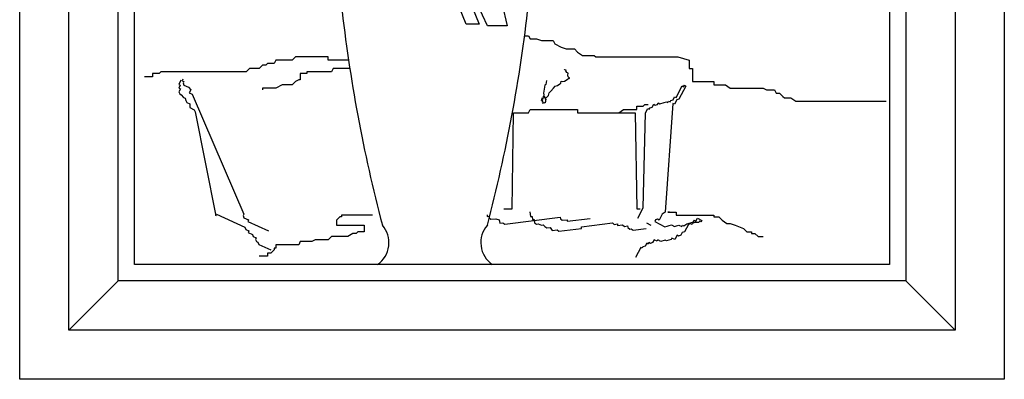
# Model space of a CAD drawing. Units: millimetres. Extents: x 1656 to 9932, y 804 to 4614.
# Drawn here: x 9304 to 9664, y 1038 to 1170 of the extents above; entities that cross this region are included whole.
import ezdxf

# ---------------------------------------------------------------- set-up
doc = ezdxf.new("R2010")
doc.units = ezdxf.units.MM

# ---------------------------------------------------------------- blocks, each defined once
blk = doc.blocks.new('15')
for p, q in [((2277.33, 13782.45), (2277.33, 14176.98)), ((2637.33, 14176.98), (2637.33, 13782.45)), ((2295.33, 13800.45), (2295.33, 14158.98)), ((2619.33, 14158.98), (2619.33, 13800.45)), ((2313.33, 13818.45), (2313.33, 14140.98)), ((2601.33, 14140.98), (2601.33, 13818.45)), ((2319.33, 13824.45), (2319.33, 14134.98)), ((2595.33, 14134.98), (2595.33, 13824.45)), ((2440.53, 13912.38), (2438.13, 13918.38)), ((2442.93, 13918.38), (2445.33, 13912.38)), ((2448.33, 13911.78), (2444.73, 13919.58)), ((2453.73, 13919.58), (2455.53, 13911.78)), ((2445.33, 13912.38), (2440.53, 13912.38)), ((2455.53, 13911.78), (2448.33, 13911.78)), ((2462.13, 13908.18), (2463.33, 13908.18)), ((2463.33, 13908.18), (2463.93, 13906.98)), ((2463.93, 13906.98), (2466.33, 13906.98)), ((2466.33, 13906.98), (2468.13, 13906.38)), ((2468.13, 13906.38), (2472.33, 13906.38)), ((2472.33, 13906.38), (2472.93, 13905.18)), ((2472.93, 13905.18), (2475.33, 13903.98)), ((2475.33, 13903.98), (2477.13, 13903.38)), ((2477.13, 13903.38), (2480.13, 13903.38)), ((2480.13, 13903.38), (2481.33, 13902.18)), ((2378.13, 13900.38), (2376.93, 13899.18)), ((2390.13, 13900.38), (2378.13, 13900.38)), ((2390.13, 13899.18), (2390.13, 13900.38)), ((2481.33, 13902.18), (2483.13, 13900.98)), ((2483.13, 13900.98), (2487.33, 13900.98)), ((2487.33, 13900.98), (2487.93, 13900.38)), ((2487.93, 13900.38), (2517.93, 13900.38)), ((2517.93, 13900.38), (2522.13, 13899.18)), ((2361.33, 13896.18), (2360.13, 13894.98)), ((2364.93, 13896.18), (2361.33, 13896.18)), ((2366.13, 13897.38), (2364.93, 13896.18)), ((2367.33, 13897.38), (2366.13, 13897.38)), ((2367.93, 13897.98), (2367.33, 13897.38)), ((2370.33, 13897.98), (2367.93, 13897.98)), ((2370.93, 13899.18), (2370.33, 13897.98)), ((2376.93, 13899.18), (2370.93, 13899.18)), ((2397.33, 13899.18), (2390.13, 13899.18)), ((2391.93, 13896.18), (2391.33, 13894.98)), ((2397.93, 13896.18), (2391.93, 13896.18)), ((2522.13, 13899.18), (2522.13, 13896.18)), ((2522.13, 13896.18), (2523.33, 13896.18)), ((2523.33, 13896.18), (2523.33, 13891.38)), ((2325.93, 13893.18), (2322.93, 13893.18)), ((2328.33, 13894.38), (2325.93, 13894.38)), ((2325.93, 13894.38), (2325.93, 13893.18)), ((2328.93, 13894.98), (2328.33, 13894.38)), ((2360.13, 13894.98), (2328.93, 13894.98)), ((2382.33, 13894.38), (2379.93, 13894.38)), ((2379.93, 13894.38), (2379.93, 13891.98)), ((2391.33, 13894.98), (2382.33, 13894.98)), ((2382.33, 13894.98), (2382.33, 13894.38)), ((2476.57, 13895.68), (2476.62, 13895.93)), ((2477.07, 13895.59), (2476.57, 13895.68)), ((2477.02, 13895.34), (2477.07, 13895.59)), ((2477.43, 13894.75), (2477.02, 13895.34)), ((2477.87, 13894.41), (2477.43, 13894.75)), ((2477.46, 13892.18), (2478.05, 13892.59)), ((2477.74, 13893.67), (2477.87, 13894.41)), ((2477.89, 13893.13), (2477.74, 13893.67)), ((2478.1, 13892.83), (2477.89, 13893.13)), ((2478.05, 13892.59), (2478.3, 13892.54)), ((2478.34, 13892.79), (2478.1, 13892.83)), ((2478.3, 13892.54), (2478.34, 13892.79)), ((2336.24, 13891.95), (2335.48, 13890.31)), ((2335.48, 13890.31), (2336.03, 13890.06)), ((2336.03, 13890.06), (2335.53, 13888.97)), ((2335.53, 13888.97), (2336.07, 13888.72)), ((2337.03, 13892.24), (2336.78, 13891.7)), ((2336.78, 13891.7), (2337.33, 13891.45)), ((2337.33, 13891.45), (2337.08, 13890.9)), ((2337.08, 13890.9), (2337.37, 13890.11)), ((2337.37, 13890.11), (2339.01, 13889.36)), ((2339.01, 13889.36), (2339.85, 13888.31)), ((2370.93, 13888.98), (2366.13, 13888.98)), ((2366.13, 13888.98), (2366.13, 13888.38)), ((2373.33, 13890.18), (2370.93, 13888.98)), ((2376.93, 13890.18), (2373.33, 13890.18)), ((2378.13, 13891.38), (2376.93, 13890.18)), ((2379.33, 13891.98), (2378.13, 13891.38)), ((2379.93, 13891.98), (2379.33, 13891.98)), ((2469.39, 13890.09), (2468.84, 13887.11)), ((2469.68, 13890.29), (2469.39, 13890.09)), ((2469.96, 13891.78), (2469.68, 13890.29)), ((2471.54, 13887.89), (2472.52, 13889)), ((2472.52, 13889), (2473.15, 13889.65)), ((2473.15, 13889.65), (2473.98, 13890.01)), ((2473.98, 13890.01), (2474.87, 13890.61)), ((2474.87, 13890.61), (2475.16, 13890.81)), ((2475.16, 13890.81), (2475.3, 13891.56)), ((2475.3, 13891.56), (2475.79, 13891.47)), ((2475.79, 13891.47), (2476.58, 13891.58)), ((2476.58, 13891.58), (2477.46, 13892.18)), ((2517.29, 13885.54), (2519.55, 13889.77)), ((2520.89, 13889.74), (2518.35, 13884.97)), ((2519.55, 13889.77), (2520.08, 13889.49)), ((2520.08, 13889.49), (2520.36, 13890.02)), ((2520.36, 13890.02), (2520.89, 13889.74)), ((2523.33, 13891.38), (2531.13, 13891.38)), ((2531.13, 13891.38), (2531.13, 13890.18)), ((2531.13, 13890.18), (2535.33, 13890.18)), ((2535.33, 13890.18), (2537.13, 13888.98)), ((2537.13, 13888.98), (2549.13, 13888.98)), ((2549.13, 13888.98), (2550.33, 13888.38)), ((2336.07, 13888.72), (2335.57, 13887.63)), ((2335.57, 13887.63), (2335.87, 13886.84)), ((2335.87, 13886.84), (2336.41, 13886.59)), ((2336.41, 13886.59), (2337.25, 13885.54)), ((2337.25, 13885.54), (2337.8, 13885.29)), ((2337.8, 13885.29), (2338.09, 13884.49)), ((2339.85, 13888.31), (2339.34, 13887.22)), ((2339.34, 13887.22), (2340.43, 13886.72)), ((2340.43, 13886.72), (2340.73, 13885.92)), ((2340.73, 13885.92), (2359.26, 13842.88)), ((2468.27, 13885.43), (2468.08, 13884.43)), ((2468.72, 13885.09), (2468.9, 13886.08)), ((2468.84, 13887.11), (2468.99, 13886.57)), ((2468.9, 13886.08), (2468.85, 13885.83)), ((2468.85, 13885.83), (2469.8, 13885.4)), ((2468.99, 13886.57), (2468.9, 13886.08)), ((2468.9, 13886.08), (2469.15, 13886.03)), ((2469.15, 13886.03), (2469.06, 13885.54)), ((2469.06, 13885.54), (2469.55, 13885.44)), ((2469.55, 13885.44), (2469.46, 13884.95)), ((2469.8, 13885.4), (2470.14, 13885.85)), ((2470.14, 13885.85), (2470.73, 13886.25)), ((2470.73, 13886.25), (2470.91, 13887.24)), ((2470.91, 13887.24), (2471.54, 13887.89)), ((2516.2, 13884.76), (2516.76, 13885.82)), ((2516.76, 13885.82), (2517.29, 13885.54)), ((2550.33, 13888.38), (2553.33, 13888.38)), ((2553.33, 13888.38), (2553.93, 13887.18)), ((2553.93, 13887.18), (2555.13, 13887.18)), ((2555.13, 13887.18), (2556.33, 13885.98)), ((2556.33, 13885.98), (2556.93, 13885.38)), ((2556.93, 13885.38), (2559.33, 13885.38)), ((2559.33, 13885.38), (2561.13, 13884.18)), ((2338.09, 13884.49), (2338.39, 13883.7)), ((2338.39, 13883.7), (2339.48, 13883.2)), ((2339.48, 13883.2), (2339.52, 13881.86)), ((2339.52, 13881.86), (2341.16, 13881.1)), ((2468.08, 13884.43), (2468.18, 13884.93)), ((2468.08, 13884.43), (2468.33, 13884.39)), ((2468.58, 13884.34), (2468.08, 13884.43)), ((2468.18, 13884.93), (2468.42, 13884.88)), ((2468.42, 13884.88), (2468.47, 13885.13)), ((2468.47, 13885.13), (2468.72, 13885.09)), ((2468.49, 13883.85), (2468.58, 13884.34)), ((2468.74, 13883.8), (2468.49, 13883.85)), ((2468.64, 13883.31), (2468.74, 13883.8)), ((2468.69, 13883.55), (2468.64, 13883.31)), ((2469.19, 13883.46), (2468.69, 13883.55)), ((2469.23, 13883.71), (2469.19, 13883.46)), ((2469.48, 13883.66), (2469.23, 13883.71)), ((2469.46, 13884.95), (2469.71, 13884.9)), ((2469.71, 13884.9), (2469.48, 13883.66)), ((2502.93, 13881.18), (2502.93, 13882.38)), ((2502.93, 13882.38), (2505.33, 13882.38)), ((2505.33, 13882.38), (2505.93, 13882.98)), ((2505.93, 13882.98), (2507.13, 13882.98)), ((2507.51, 13881.23), (2507.8, 13881.76)), ((2507.8, 13881.76), (2508.61, 13882.01)), ((2508.61, 13882.01), (2509.17, 13883.06)), ((2509.17, 13883.06), (2509.7, 13882.78)), ((2509.7, 13882.78), (2510.51, 13883.03)), ((2510.51, 13883.03), (2510.8, 13883.56)), ((2510.8, 13883.56), (2511.33, 13883.28)), ((2511.33, 13883.28), (2512.95, 13883.77)), ((2512.95, 13883.77), (2513.76, 13884.02)), ((2516.16, 13883.42), (2513.34, 13843.6)), ((2513.76, 13884.02), (2514.29, 13883.74)), ((2514.29, 13883.74), (2514.57, 13884.26)), ((2514.57, 13884.26), (2515.1, 13883.98)), ((2515.1, 13883.98), (2515.38, 13884.51)), ((2515.38, 13884.51), (2516.2, 13884.76)), ((2516.69, 13883.14), (2516.16, 13883.42)), ((2517.54, 13884.72), (2516.69, 13883.14)), ((2518.35, 13884.97), (2517.54, 13884.72)), ((2561.13, 13884.18), (2594.13, 13884.18)), ((2341.16, 13881.1), (2341.45, 13880.31)), ((2341.45, 13880.31), (2349.08, 13842.27)), ((2457.33, 13844.85), (2457.93, 13879.98)), ((2457.93, 13879.98), (2463.33, 13879.98)), ((2463.33, 13879.98), (2463.93, 13881.18)), ((2463.93, 13881.18), (2481.33, 13881.18)), ((2481.33, 13881.18), (2481.33, 13879.98)), ((2481.33, 13879.98), (2496.33, 13879.98)), ((2493.93, 13879.98), (2502.33, 13879.98)), ((2496.33, 13879.98), (2498.13, 13881.18)), ((2498.13, 13881.18), (2502.93, 13881.18)), ((2502.33, 13879.98), (2502.93, 13844.85)), ((2505.33, 13845.15), (2506.14, 13879.92)), ((2506.14, 13879.92), (2506.98, 13881.51)), ((2506.98, 13881.51), (2507.51, 13881.23)), ((2349.08, 13842.27), (2349.33, 13842.82)), ((2349.33, 13842.82), (2359.69, 13838.06)), ((2359.26, 13842.88), (2359.01, 13842.33)), ((2359.01, 13842.33), (2359.31, 13841.54)), ((2394.93, 13842.45), (2394.93, 13841.85)), ((2406.33, 13842.45), (2394.93, 13842.45)), ((2448.2, 13842.64), (2448.28, 13842.04)), ((2448.28, 13842.04), (2448.87, 13842.12)), ((2448.87, 13842.12), (2448.95, 13841.52)), ((2454.33, 13844.85), (2457.33, 13844.85)), ((2463.88, 13843.77), (2464.11, 13841.98)), ((2464.11, 13841.98), (2464.7, 13842.06)), ((2464.7, 13842.06), (2464.85, 13840.87)), ((2502.93, 13844.85), (2504.13, 13844.85)), ((2503.35, 13841.45), (2505.33, 13845.15)), ((2512.24, 13842.82), (2511.11, 13840.71)), ((2513.34, 13843.6), (2512.24, 13842.82)), ((2514.33, 13843.65), (2517.33, 13843.65)), ((2514.93, 13843.65), (2514.33, 13843.65)), ((2517.33, 13843.65), (2517.33, 13842.45)), ((2517.33, 13842.45), (2531.13, 13842.45)), ((2531.13, 13842.45), (2531.13, 13841.85)), ((2359.31, 13841.54), (2360.94, 13840.78)), ((2360.94, 13840.78), (2360.69, 13840.24)), ((2360.69, 13840.24), (2368.32, 13836.73)), ((2394.33, 13841.85), (2393.13, 13840.65)), ((2393.13, 13840.65), (2393.13, 13838.85)), ((2393.13, 13838.85), (2403.33, 13838.85)), ((2394.93, 13841.85), (2394.33, 13841.85)), ((2403.33, 13838.85), (2403.33, 13836.45)), ((2448.95, 13841.52), (2449.62, 13841)), ((2449.62, 13841), (2451.4, 13841.22)), ((2451.4, 13841.22), (2452.67, 13840.78)), ((2452.67, 13840.78), (2452.82, 13839.59)), ((2452.82, 13839.59), (2454.01, 13839.74)), ((2454.01, 13839.74), (2454.68, 13839.22)), ((2454.68, 13839.22), (2474.92, 13841.75)), ((2464.85, 13840.87), (2465.45, 13840.94)), ((2465.45, 13840.94), (2465.6, 13839.75)), ((2465.6, 13839.75), (2466.26, 13839.23)), ((2466.26, 13839.23), (2466.86, 13839.3)), ((2466.86, 13839.3), (2468.13, 13838.86)), ((2468.13, 13838.86), (2468.72, 13838.93)), ((2468.72, 13838.93), (2469.39, 13838.41)), ((2469.39, 13838.41), (2470.06, 13837.89)), ((2474.92, 13841.75), (2475, 13841.15)), ((2475, 13841.15), (2475.67, 13840.63)), ((2475.67, 13840.63), (2477.45, 13840.85)), ((2477.45, 13840.85), (2477.53, 13840.26)), ((2477.53, 13840.26), (2485.86, 13841.3)), ((2482.71, 13838.26), (2494.02, 13839.68)), ((2494.02, 13839.68), (2494.69, 13839.15)), ((2494.69, 13839.15), (2495.88, 13839.3)), ((2495.88, 13839.3), (2495.96, 13838.71)), ((2495.96, 13838.71), (2497.74, 13838.93)), ((2497.74, 13838.93), (2498.41, 13838.41)), ((2498.41, 13838.41), (2499.61, 13838.56)), ((2499.61, 13838.56), (2499.68, 13837.96)), ((2506.53, 13839.75), (2508.11, 13838.91)), ((2509.77, 13840.74), (2509.49, 13840.21)), ((2509.49, 13840.21), (2513.2, 13838.23)), ((2510.58, 13840.99), (2509.77, 13840.74)), ((2511.11, 13840.71), (2510.58, 13840.99)), ((2513.2, 13838.23), (2514.01, 13838.48)), ((2514.01, 13838.48), (2514.82, 13838.73)), ((2514.82, 13838.73), (2515.63, 13838.98)), ((2515.63, 13838.98), (2516.69, 13838.41)), ((2516.69, 13838.41), (2517.5, 13838.66)), ((2517.5, 13838.66), (2518.31, 13838.91)), ((2518.31, 13838.91), (2519.37, 13838.34)), ((2519.37, 13838.34), (2519.66, 13838.87)), ((2519.66, 13838.87), (2520.18, 13838.59)), ((2520.18, 13838.59), (2521.28, 13839.36)), ((2521.81, 13839.08), (2520.4, 13836.43)), ((2521.28, 13839.36), (2522.09, 13839.61)), ((2522.62, 13839.33), (2521.81, 13839.08)), ((2522.09, 13839.61), (2522.9, 13839.86)), ((2523.15, 13839.05), (2522.62, 13839.33)), ((2522.9, 13839.86), (2523.71, 13840.11)), ((2523.43, 13839.58), (2523.15, 13839.05)), ((2524.24, 13839.82), (2523.43, 13839.58)), ((2523.71, 13840.11), (2524, 13840.63)), ((2524, 13840.63), (2524.53, 13840.35)), ((2525.58, 13839.79), (2524.24, 13839.82)), ((2524.53, 13840.35), (2525.09, 13841.41)), ((2525.09, 13841.41), (2526.68, 13840.56)), ((2525.87, 13840.32), (2525.58, 13839.79)), ((2526.4, 13840.03), (2525.87, 13840.32)), ((2526.68, 13840.56), (2526.4, 13840.03)), ((2531.13, 13841.85), (2532.93, 13841.85)), ((2532.93, 13841.85), (2534.13, 13840.65)), ((2534.13, 13840.65), (2535.93, 13839.45)), ((2535.93, 13839.45), (2537.13, 13839.45)), ((2537.13, 13839.45), (2538.93, 13838.85)), ((2538.93, 13838.85), (2541.93, 13837.65)), ((2359.69, 13838.06), (2359.98, 13837.26)), ((2359.98, 13837.26), (2361.08, 13836.76)), ((2361.08, 13836.76), (2360.82, 13836.22)), ((2360.82, 13836.22), (2362.46, 13835.46)), ((2362.46, 13835.46), (2362.75, 13834.67)), ((2399.13, 13835.85), (2397.33, 13834.65)), ((2400.33, 13835.85), (2399.13, 13835.85)), ((2400.93, 13836.45), (2400.33, 13835.85)), ((2403.33, 13836.45), (2400.93, 13836.45)), ((2470.06, 13837.89), (2471.25, 13838.04)), ((2471.25, 13838.04), (2472, 13836.92)), ((2472, 13836.92), (2473.78, 13837.15)), ((2473.78, 13837.15), (2474.45, 13836.62)), ((2474.45, 13836.62), (2482.79, 13837.67)), ((2482.79, 13837.67), (2482.71, 13838.26)), ((2499.68, 13837.96), (2500.35, 13837.44)), ((2500.35, 13837.44), (2500.95, 13837.52)), ((2500.95, 13837.52), (2501.61, 13837)), ((2501.61, 13837), (2506.38, 13837.59)), ((2517.68, 13835.16), (2516.83, 13833.58)), ((2518.21, 13834.88), (2517.68, 13835.16)), ((2519.02, 13835.13), (2518.21, 13834.88)), ((2519.58, 13836.19), (2519.02, 13835.13)), ((2520.4, 13836.43), (2519.58, 13836.19)), ((2541.93, 13837.65), (2543.13, 13836.45)), ((2543.13, 13836.45), (2544.93, 13836.45)), ((2544.93, 13836.45), (2544.93, 13835.85)), ((2544.93, 13835.85), (2546.13, 13835.85)), ((2546.13, 13835.85), (2547.33, 13834.65)), ((2362.75, 13834.67), (2363.84, 13834.17)), ((2363.84, 13834.17), (2363.59, 13833.62)), ((2363.59, 13833.62), (2363.89, 13832.83)), ((2363.89, 13832.83), (2364.43, 13832.58)), ((2364.43, 13832.58), (2364.73, 13831.78)), ((2364.73, 13831.78), (2369.09, 13829.77)), ((2370.93, 13831.65), (2370.93, 13830.45)), ((2379.33, 13831.65), (2370.93, 13831.65)), ((2379.93, 13832.85), (2379.33, 13831.65)), ((2384.13, 13832.85), (2379.93, 13832.85)), ((2385.33, 13833.45), (2384.13, 13832.85)), ((2390.13, 13833.45), (2385.33, 13833.45)), ((2391.33, 13834.65), (2390.13, 13833.45)), ((2397.33, 13834.65), (2391.33, 13834.65)), ((2506.6, 13832.23), (2506.03, 13831.18)), ((2507.13, 13831.95), (2506.6, 13832.23)), ((2507.41, 13832.48), (2507.13, 13831.95)), ((2507.94, 13832.2), (2507.41, 13832.48)), ((2508.75, 13832.45), (2507.94, 13832.2)), ((2509.31, 13833.51), (2508.75, 13832.45)), ((2510.37, 13832.94), (2509.31, 13833.51)), ((2510.66, 13833.47), (2510.37, 13832.94)), ((2511.71, 13832.91), (2510.66, 13833.47)), ((2513.34, 13833.4), (2511.71, 13832.91)), ((2513.87, 13833.12), (2513.34, 13833.4)), ((2514.68, 13833.36), (2513.87, 13833.12)), ((2515.49, 13833.61), (2514.68, 13833.36)), ((2515.77, 13834.14), (2515.49, 13833.61)), ((2516.83, 13833.58), (2515.77, 13834.14)), ((2547.33, 13834.65), (2549.13, 13834.65)), ((2367.93, 13828.65), (2367.93, 13827.45)), ((2369.13, 13828.65), (2367.93, 13828.65)), ((2370.33, 13829.85), (2369.13, 13828.65)), ((2370.33, 13830.45), (2370.33, 13829.85)), ((2370.93, 13830.45), (2370.33, 13830.45)), ((2504.41, 13830.68), (2502.43, 13826.98)), ((2504.94, 13830.4), (2504.41, 13830.68)), ((2505.22, 13830.93), (2504.94, 13830.4)), ((2506.03, 13831.18), (2505.22, 13830.93)), ((2595.33, 13824.45), (2319.33, 13824.45)), ((2367.93, 13827.45), (2364.93, 13827.45)), ((2313.33, 13818.45), (2295.33, 13800.45)), ((2601.33, 13818.45), (2313.33, 13818.45)), ((2619.33, 13800.45), (2601.33, 13818.45)), ((2619.33, 13800.45), (2295.33, 13800.45)), ((2637.33, 13782.45), (2277.33, 13782.45))]:
    blk.add_line(p, q)
for centre, radius, start, end in [((2958.17, 13982.48), 566.75, 186.3726, 194.6804), ((1900.08, 13982.48), 566.75, 345.3196, 353.6274), ((2402.63, 13832.45), 9.71, 304.5085, 41.2414), ((2455.63, 13832.45), 9.71, 138.7586, 235.4915)]:
    blk.add_arc(centre, radius, start, end)

msp = doc.modelspace()

# ---------------------------------------------------------------- block references
msp.add_blockref('15', (7026.42, -12744.12))

doc.saveas('drawing.dxf')
